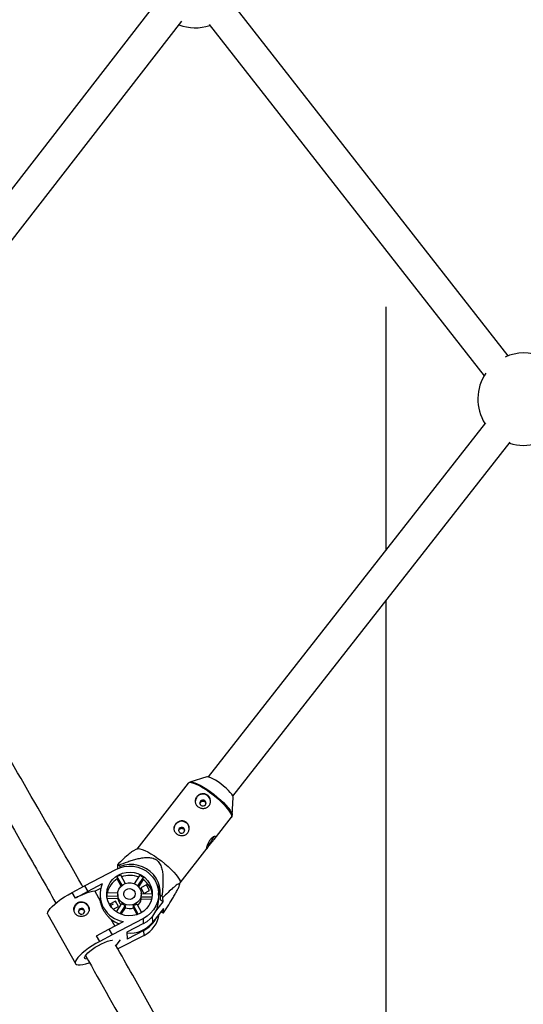
# Model space of a CAD drawing. Units: millimetres. Extents: x -3966 to 3966, y -4745 to 4745.
# Drawn here: x -256 to 0, y -2739 to -2238 of the extents above; entities that cross this region are included whole.
import ezdxf

# ---------------------------------------------------------------- set-up
doc = ezdxf.new("R2010")
doc.units = ezdxf.units.MM

msp = doc.modelspace()

# ---------------------------------------------------------------- linework, layer by layer
at = {"color": 7, "linetype": 'Continuous', "lineweight": 25}
for p, q in [((-185.86, -2228.24), (-302.73, -2378.86)), ((-7.59, -2408.89), (-147.26, -2230.58)), ((-290.09, -2388.67), (-173.71, -2238.68)), ((-159.86, -2240.45), (-19.88, -2419.15)), ((-69.85, -2384.07), (-69.85, -2507.72)), ((-19.17, -2443.02), (-160.27, -2623.17)), ((-147.68, -2633.03), (-6.57, -2452.88)), ((-69.85, -2533.67), (-69.85, -2961.49)), ((-160.92, -2623.18), (-169.54, -2625.8)), ((-170.42, -2626.39), (-196.61, -2659.83)), ((-169.54, -2625.8), (-169.48, -2625.79)), ((-148.02, -2642.66), (-147.54, -2633.66)), ((-157.31, -2655.07), (-148.38, -2643.66)), ((-196.48, -2659.76), (-198.97, -2661.17)), ((-174.57, -2677.1), (-160.73, -2659.42)), ((-206.45, -2667.84), (-206.37, -2669.79)), ((-205.02, -2668.68), (-205.88, -2668.05)), ((-204.99, -2669.27), (-205.02, -2668.68)), ((-223.2, -2678.52), (-207.33, -2670.25)), ((-206.6, -2673.93), (-206.55, -2675.07)), ((-204.13, -2678.3), (-206.6, -2673.93)), ((-204.93, -2673.05), (-202.5, -2677.37)), ((-197.72, -2677.51), (-195.02, -2673.29)), ((-193.4, -2674.24), (-196.16, -2678.53)), ((-193.35, -2675.38), (-193.4, -2674.24)), ((-229.49, -2681.94), (-223.2, -2678.52)), ((-223.2, -2678.52), (-221.59, -2681.38)), ((-214.24, -2677.55), (-221.59, -2681.38)), ((-217.91, -2681.23), (-214.94, -2679.68)), ((-204.53, -2678.65), (-206.55, -2675.07)), ((-193.35, -2675.38), (-195.68, -2679.02)), ((-191.64, -2678.09), (-194.54, -2679.61)), ((-194.54, -2679.61), (-192.98, -2682.38)), ((-190.07, -2680.87), (-191.64, -2678.09)), ((-191.64, -2678.09), (-191.62, -2678.61)), ((-174.95, -2678.44), (-174.53, -2676.95)), ((-229.49, -2681.98), (-229.49, -2681.94)), ((-227.87, -2684.8), (-229.49, -2681.94)), ((-227.87, -2684.84), (-229.49, -2681.98)), ((-221.59, -2681.38), (-227.87, -2684.8)), ((-227.87, -2684.84), (-227.87, -2684.8)), ((-217.91, -2681.23), (-215.16, -2686.11)), ((-215.31, -2683.47), (-215.23, -2685.19)), ((-206.23, -2683.99), (-211.84, -2683.85)), ((-211.8, -2682.03), (-206.27, -2682.17)), ((-206.29, -2682.97), (-206.27, -2683.48)), ((-206.23, -2683.99), (-206.18, -2685.13)), ((-194.33, -2685.42), (-194.38, -2684.28)), ((-188.84, -2684.41), (-194.38, -2684.28)), ((-194.28, -2682.96), (-194.3, -2682.45)), ((-194.3, -2682.46), (-188.7, -2682.59)), ((-192.98, -2682.38), (-190.07, -2680.87)), ((-190.43, -2681.06), (-190.47, -2680.99)), ((-185.4, -2684.61), (-185.51, -2682.07)), ((-183.88, -2683.86), (-184.74, -2683.23)), ((-184.74, -2683.23), (-184.64, -2685.66)), ((-183.19, -2686.7), (-183.29, -2684.48)), ((-206.18, -2685.13), (-211.66, -2685)), ((-207.48, -2686.34), (-210.38, -2687.85)), ((-210.38, -2687.85), (-209.34, -2689.71)), ((-208.6, -2687.83), (-209.99, -2688.55)), ((-208.59, -2690.51), (-205.91, -2689.12)), ((-205.91, -2689.12), (-207.48, -2686.34)), ((-207.48, -2686.34), (-207.45, -2687.11)), ((-206.93, -2691.85), (-204.19, -2687.59)), ((-202.58, -2688.54), (-205.29, -2692.76)), ((-202.53, -2689.68), (-204.67, -2693.02)), ((-202.58, -2688.54), (-202.53, -2689.68)), ((-198.25, -2689.79), (-198.3, -2688.64)), ((-195.86, -2692.97), (-198.3, -2688.64)), ((-196.35, -2693.15), (-198.25, -2689.79)), ((-196.63, -2687.77), (-194.17, -2692.13)), ((-189.09, -2685.54), (-194.33, -2685.42)), ((-186.89, -2691.41), (-183.19, -2686.7)), ((-183.19, -2686.7), (-184.64, -2685.66)), ((-241.85, -2693.16), (-227.79, -2718.08)), ((-183.04, -2690.12), (-188.45, -2697.03)), ((-184.22, -2691.63), (-183.52, -2692.13)), ((-182.95, -2692.34), (-183.04, -2690.12)), ((-210.76, -2700.57), (-203.41, -2696.75)), ((-209.84, -2695.55), (-207.86, -2699.06)), ((-193.27, -2695.17), (-209.15, -2703.43)), ((-193.16, -2697.71), (-201.69, -2702.15)), ((-193.16, -2697.71), (-193.27, -2695.17)), ((-217.05, -2703.99), (-210.76, -2700.57)), ((-217.05, -2704.03), (-217.05, -2703.99)), ((-215.43, -2706.85), (-217.05, -2703.99)), ((-215.43, -2706.9), (-217.05, -2704.03)), ((-209.15, -2703.43), (-215.43, -2706.85)), ((-210.76, -2700.57), (-209.15, -2703.43)), ((-192.9, -2703.76), (-206.22, -2710.69)), ((-201.69, -2702.15), (-201.54, -2705.66)), ((-193.01, -2701.22), (-201.54, -2705.66)), ((-192.9, -2703.76), (-193.01, -2701.22)), ((-215.43, -2706.9), (-215.43, -2706.85)), ((-207.18, -2709), (-204.84, -2706.02))]:
    msp.add_line(p, q, dxfattribs=at)
at = {"color": 8, "linetype": 'Continuous', "lineweight": 25}
msp.add_line((-188.45, -2697.03), (-188.59, -2694.01), dxfattribs=at)
at = {"color": 7, "linetype": 'Continuous', "lineweight": 25, "flags": 128}
for points in [[(-147.54, -2633.66), (-147.55, -2633.45), (-147.78, -2632.81), (-148.28, -2632), (-149.04, -2631.05), (-150.01, -2630), (-151.16, -2628.9), (-152.45, -2627.78), (-153.82, -2626.71), (-155.21, -2625.71), (-156.56, -2624.83), (-157.83, -2624.11), (-158.96, -2623.57), (-159.9, -2623.25), (-160.62, -2623.14), (-160.92, -2623.18)], [(-163.88, -2637.65), (-163.34, -2637.9), (-162.74, -2637.93), (-162.17, -2637.74), (-161.71, -2637.35), (-161.45, -2636.83), (-161.42, -2636.25), (-161.62, -2635.7), (-162.02, -2635.27), (-162.57, -2635.02), (-163.17, -2634.99), (-163.74, -2635.18), (-164.19, -2635.57), (-164.45, -2636.09), (-164.49, -2636.67), (-164.29, -2637.22), (-163.88, -2637.65)], [(-174.71, -2651.47), (-174.17, -2651.72), (-173.56, -2651.75), (-172.99, -2651.56), (-172.54, -2651.17), (-172.28, -2650.65), (-172.24, -2650.07), (-172.44, -2649.52), (-172.85, -2649.09), (-173.39, -2648.84), (-173.99, -2648.81), (-174.57, -2649), (-175.02, -2649.39), (-175.28, -2649.91), (-175.31, -2650.49), (-175.11, -2651.04), (-174.71, -2651.47)], [(-196.48, -2659.76), (-196.47, -2659.75), (-195.86, -2659.61), (-194.98, -2659.7), (-193.86, -2660.02), (-192.54, -2660.56), (-191.03, -2661.31), (-189.38, -2662.24), (-187.64, -2663.34), (-185.85, -2664.58)], [(-185.85, -2664.58), (-184.06, -2665.92), (-182.3, -2667.33), (-180.63, -2668.77), (-179.1, -2670.21), (-177.73, -2671.6), (-176.57, -2672.92), (-175.65, -2674.12), (-174.98, -2675.18), (-174.6, -2676.07), (-174.5, -2676.76), (-174.53, -2676.95)], [(-207.33, -2670.25), (-205.2, -2669.34), (-202.96, -2668.76), (-200.65, -2668.53), (-198.33, -2668.64), (-196.06, -2669.1), (-193.89, -2669.9), (-191.88, -2671.01), (-190.08, -2672.41), (-188.53, -2674.06), (-187.27, -2675.93), (-186.34, -2677.96), (-185.74, -2680.11), (-185.5, -2682.32), (-185.63, -2684.55), (-186.12, -2686.72), (-186.96, -2688.8), (-188.12, -2690.73), (-189.59, -2692.46), (-191.32, -2693.95), (-193.27, -2695.17)], [(-184.74, -2683.23), (-184.73, -2681.01), (-185.08, -2678.8), (-185.78, -2676.68), (-186.81, -2674.69), (-188.15, -2672.87), (-189.77, -2671.28), (-191.63, -2669.95), (-193.68, -2668.91), (-195.87, -2668.18), (-198.16, -2667.79), (-200.48, -2667.74), (-202.79, -2668.04), (-205.02, -2668.68)], [(-194.79, -2692.47), (-196.65, -2693.25), (-198.61, -2693.7), (-200.63, -2693.82), (-202.64, -2693.61), (-204.58, -2693.06), (-206.39, -2692.19), (-208.01, -2691.04), (-209.4, -2689.64), (-210.51, -2688.02), (-211.31, -2686.25), (-211.78, -2684.36), (-211.89, -2682.43), (-211.66, -2680.5), (-211.08, -2678.64), (-210.17, -2676.91), (-208.97, -2675.35), (-207.5, -2674.02), (-205.81, -2672.94), (-203.95, -2672.17), (-201.98, -2671.71), (-199.96, -2671.59), (-197.96, -2671.81), (-196.02, -2672.36), (-194.21, -2673.22), (-192.59, -2674.37), (-191.2, -2675.78), (-190.09, -2677.39), (-189.29, -2679.17), (-188.82, -2681.05), (-188.7, -2682.99), (-188.94, -2684.91), (-189.52, -2686.77), (-190.42, -2688.51), (-191.63, -2690.07), (-193.1, -2691.4), (-194.79, -2692.47)], [(-197.45, -2687.76), (-198.85, -2688.28), (-200.35, -2688.46), (-201.84, -2688.27), (-203.23, -2687.74), (-204.44, -2686.88), (-205.39, -2685.77), (-206.02, -2684.46), (-206.29, -2683.05), (-206.18, -2681.61), (-205.71, -2680.24), (-204.89, -2679.02), (-203.79, -2678.04), (-202.46, -2677.35), (-201, -2677), (-199.5, -2677.01), (-198.05, -2677.37), (-196.73, -2678.07), (-195.65, -2679.06), (-194.85, -2680.28), (-194.4, -2681.65), (-194.31, -2683.09), (-194.61, -2684.51), (-195.26, -2685.81), (-196.23, -2686.92), (-197.45, -2687.76)], [(-241.85, -2693.16), (-241.98, -2692.69), (-241.85, -2691.96), (-241.41, -2691.09), (-240.68, -2690.1), (-239.66, -2689.01), (-238.39, -2687.85), (-236.9, -2686.64), (-235.22, -2685.42), (-233.39, -2684.22), (-231.47, -2683.06), (-229.49, -2681.98)], [(-198.92, -2685.15), (-199.94, -2685.46), (-201, -2685.41), (-201.97, -2684.99), (-202.71, -2684.26), (-203.13, -2683.32), (-203.17, -2682.3), (-202.81, -2681.33), (-202.12, -2680.55), (-201.18, -2680.06), (-200.13, -2679.93), (-199.09, -2680.18), (-198.22, -2680.76), (-197.63, -2681.61), (-197.4, -2682.61), (-197.56, -2683.62), (-198.09, -2684.5), (-198.92, -2685.15)], [(-215.23, -2685.19), (-215.23, -2685.24), (-215.16, -2686.11)], [(-225.42, -2690.26), (-225.89, -2690.63), (-226.17, -2691.15), (-226.23, -2691.72), (-226.05, -2692.28), (-225.66, -2692.72), (-225.13, -2692.99), (-224.53, -2693.04), (-223.95, -2692.87), (-223.48, -2692.5), (-223.2, -2691.99), (-223.14, -2691.41), (-223.32, -2690.86), (-223.71, -2690.41), (-224.24, -2690.14), (-224.84, -2690.09), (-225.42, -2690.26)], [(-215.43, -2706.9), (-217.41, -2707.98), (-219.34, -2709.14), (-221.16, -2710.34), (-222.85, -2711.56), (-224.34, -2712.76), (-225.61, -2713.93), (-226.62, -2715.02), (-227.36, -2716.01), (-227.8, -2716.88), (-227.92, -2717.6), (-227.74, -2718.16), (-227.25, -2718.55), (-226.46, -2718.75), (-225.4, -2718.76), (-224.09, -2718.58), (-222.56, -2718.21), (-220.85, -2717.66), (-220.78, -2717.64)], [(-221.84, -2715.86), (-221.91, -2715.86), (-222.64, -2715.76), (-223.06, -2715.47), (-223.17, -2714.99), (-222.95, -2714.35), (-222.41, -2713.58), (-221.58, -2712.69), (-220.5, -2711.74), (-219.19, -2710.76), (-217.73, -2709.79), (-216.16, -2708.87), (-214.56, -2708.03), (-212.99, -2707.32), (-211.51, -2706.76), (-210.18, -2706.37), (-209.06, -2706.17), (-208.94, -2706.16)]]:
    msp.add_lwpolyline(points, dxfattribs=at)
at = {"color": 8, "linetype": 'Continuous', "lineweight": 25, "flags": 128}
for points in [[(-159.57, -2631.03), (-161.37, -2629.8), (-163.11, -2628.69), (-164.75, -2627.76), (-166.26, -2627.01), (-167.59, -2626.47), (-168.7, -2626.15), (-169.58, -2626.06), (-170.19, -2626.2), (-170.42, -2626.39)], [(-169.48, -2625.79), (-169.12, -2625.74), (-168.25, -2625.83), (-167.15, -2626.14), (-165.84, -2626.68), (-164.35, -2627.42), (-162.73, -2628.34), (-161.01, -2629.43), (-159.24, -2630.65)], [(-148.38, -2643.66), (-148.22, -2643.21), (-148.32, -2642.52), (-148.71, -2641.63), (-149.37, -2640.57), (-150.3, -2639.37), (-151.46, -2638.05), (-152.82, -2636.66), (-154.36, -2635.22), (-156.02, -2633.78), (-157.78, -2632.37), (-159.57, -2631.03)], [(-159.24, -2630.65), (-157.46, -2631.97), (-155.73, -2633.37), (-154.08, -2634.79), (-152.56, -2636.21), (-151.22, -2637.58), (-150.07, -2638.88), (-149.16, -2640.07), (-148.5, -2641.12), (-148.12, -2642), (-148.02, -2642.61)]]:
    msp.add_lwpolyline(points, dxfattribs=at)
at = {"color": 7, "linetype": 'Continuous', "lineweight": 25}
for centre, radius, start, end in [((-166.85, -2218.55), 23.5, 249.3167, 288.1692), ((0.42, -2430.98), 23.5, 67.3333, 114.2171), ((0.42, -2430.98), 23.5, 145.5502, 212.0265), ((0.42, -2430.98), 23.5, 251.8321, 286.3924), ((-162.98, -2635.81), 3.9, 4.1971, 180.7759), ((-173.81, -2649.63), 3.9, 4.1971, 180.7759), ((-171.78, -2647.41), 15.64, 313.2117, 336.7746), ((-212.64, -2685.61), 18.81, 68.9458, 70.7957), ((-200.32, -2683.94), 11.82, 112.9324, 122.0797), ((-200.19, -2685.3), 12.05, 67.5073, 110.428), ((-200.09, -2683.78), 11.64, 54.9546, 64.1948), ((-201.21, -2682.85), 14.07, 157.8765, 260.9743), ((-200.69, -2684.56), 11.16, 121.6909, 166.9292), ((-199.61, -2684.42), 10.99, 9.6068, 55.3166), ((-198.51, -2684.5), 13.93, 7.5828, 31.3454), ((-212.08, -2712.85), 32.15, 100.4433, 119.4052), ((-201.21, -2683.26), 10.67, 173.3802, 181.1021), ((-200.76, -2683.24), 5.51, 182.4867, 187.7835), ((-199.8, -2683.2), 5.52, 348.7832, 2.4802), ((-199.51, -2685.1), 14.12, 296.7358, 1.9919), ((-221.96, -2720.42), 52.79, 42.898, 43.8277), ((-224.71, -2690.91), 3.9, 4.2275, 180.7455), ((-200.6, -2684.36), 5.62, 187.9141, 224.2276), ((-200.37, -2682.94), 6.02, 230.6141, 248.5353), ((-200.25, -2683.88), 6.24, 248.5663, 288.675), ((-200.25, -2682.85), 6.11, 288.6352, 306.3769), ((-199.95, -2684.28), 5.73, 311.2546, 348.5506), ((-199.62, -2688.35), 14.47, 297.1937, 334.0449), ((-199.37, -2691.04), 14.27, 296.9913, 352.4574), ((-176.76, -2674.58), 18.81, 248.9458, 250.7957), ((-200.65, -2683.8), 14.91, 231.9854, 250.7138), ((-200.06, -2687.76), 14.86, 263.7803, 321.3832)]:
    msp.add_arc(centre, radius, start, end, dxfattribs=at)
for points, knots in [([(-224.1, -2679.01), (-224.76, -2677.83), (-234.56, -2660.45), (-253.75, -2627.03), (-281.67, -2578.75), (-309.91, -2530.67), (-332.49, -2492.57), (-345.76, -2470.56), (-349.43, -2464.47)], [0, 0, 0, 0, 0.016302, 0.240748, 0.465195, 0.689641, 0.914088, 1, 1, 1, 1]), ([(-364.13, -2471.03), (-355.36, -2485.66), (-337.03, -2516.22), (-309.48, -2562.91), (-281.43, -2611.06), (-257.52, -2652.55), (-243.07, -2678.05), (-237.77, -2687.38)], [0, 0, 0, 0, 0.204373, 0.426766, 0.649158, 0.871551, 1, 1, 1, 1]), ([(-169.44, -2625.8), (-169.57, -2625.83), (-169.9, -2625.92), (-170.29, -2626.16), (-170.41, -2626.4), (-170.43, -2626.44)], [0, 0, 0, 0, 0.353832, 0.900034, 1, 1, 1, 1]), ([(-160.65, -2632.41), (-160.45, -2632.56), (-160.26, -2632.73), (-159.92, -2633.1), (-159.77, -2633.3), (-159.51, -2633.74), (-159.4, -2633.97), (-159.23, -2634.45), (-159.17, -2634.7), (-159.1, -2635.2), (-159.09, -2635.45), (-159.11, -2635.96), (-159.15, -2636.21), (-159.28, -2636.7), (-159.37, -2636.94), (-159.59, -2637.39), (-159.72, -2637.6), (-160.03, -2637.99), (-160.21, -2638.18), (-160.59, -2638.5), (-160.79, -2638.63), (-161.24, -2638.87), (-161.47, -2638.97), (-161.95, -2639.11), (-162.2, -2639.16), (-162.7, -2639.21), (-162.96, -2639.21), (-163.46, -2639.16), (-163.72, -2639.12), (-164.21, -2638.98), (-164.45, -2638.9), (-164.92, -2638.68), (-165.14, -2638.55), (-165.55, -2638.25), (-165.74, -2638.09), (-166.08, -2637.73), (-166.23, -2637.54), (-166.49, -2637.13), (-166.6, -2636.92), (-166.76, -2636.48), (-166.82, -2636.25), (-166.89, -2635.79), (-166.9, -2635.55), (-166.87, -2635.09), (-166.83, -2634.86), (-166.71, -2634.39), (-166.62, -2634.17), (-166.4, -2633.73), (-166.26, -2633.52), (-165.95, -2633.13), (-165.78, -2632.95), (-165.4, -2632.61), (-165.19, -2632.46), (-164.75, -2632.19), (-164.52, -2632.08), (-164.04, -2631.9), (-163.79, -2631.83), (-163.29, -2631.74), (-163.04, -2631.72), (-162.53, -2631.72), (-162.28, -2631.75), (-161.78, -2631.85), (-161.54, -2631.93), (-161.08, -2632.14), (-160.86, -2632.26), (-160.65, -2632.41)], [0, 0, 0, 0, 0.03125, 0.03125, 0.0625, 0.0625, 0.09375, 0.09375, 0.125, 0.125, 0.15625, 0.15625, 0.1875, 0.1875, 0.21875, 0.21875, 0.25, 0.25, 0.28125, 0.28125, 0.3125, 0.3125, 0.34375, 0.34375, 0.375, 0.375, 0.40625, 0.40625, 0.4375, 0.4375, 0.46875, 0.46875, 0.5, 0.5, 0.53125, 0.53125, 0.5625, 0.5625, 0.59375, 0.59375, 0.625, 0.625, 0.65625, 0.65625, 0.6875, 0.6875, 0.71875, 0.71875, 0.75, 0.75, 0.78125, 0.78125, 0.8125, 0.8125, 0.84375, 0.84375, 0.875, 0.875, 0.90625, 0.90625, 0.9375, 0.9375, 0.96875, 0.96875, 1, 1, 1, 1]), ([(-164.46, -2636.79), (-164.43, -2636.65), (-164.37, -2636.35), (-164.08, -2635.96), (-163.67, -2635.64), (-163.17, -2635.47), (-162.64, -2635.46), (-162.14, -2635.63), (-161.74, -2635.95), (-161.49, -2636.31), (-161.45, -2636.57), (-161.44, -2636.65)], [0, 0, 0, 0, 0.102828, 0.222617, 0.340966, 0.459989, 0.580737, 0.701597, 0.820802, 0.93917, 1, 1, 1, 1]), ([(-148.46, -2643.71), (-148.41, -2643.66), (-148.18, -2643.46), (-148.03, -2643.03), (-148.04, -2642.7), (-148.04, -2642.59)], [0, 0, 0, 0, 0.152252, 0.714255, 1, 1, 1, 1]), ([(-171.48, -2646.23), (-171.27, -2646.38), (-171.08, -2646.55), (-170.74, -2646.92), (-170.59, -2647.12), (-170.33, -2647.56), (-170.22, -2647.79), (-170.06, -2648.27), (-169.99, -2648.52), (-169.92, -2649.02), (-169.91, -2649.27), (-169.94, -2649.78), (-169.98, -2650.03), (-170.1, -2650.52), (-170.19, -2650.76), (-170.41, -2651.21), (-170.55, -2651.42), (-170.85, -2651.81), (-171.03, -2652), (-171.41, -2652.32), (-171.62, -2652.46), (-172.06, -2652.69), (-172.29, -2652.79), (-172.77, -2652.93), (-173.02, -2652.98), (-173.53, -2653.03), (-173.78, -2653.03), (-174.29, -2652.98), (-174.55, -2652.94), (-175.04, -2652.8), (-175.28, -2652.72), (-175.74, -2652.5), (-175.96, -2652.37), (-176.37, -2652.07), (-176.56, -2651.91), (-176.9, -2651.55), (-177.05, -2651.36), (-177.31, -2650.95), (-177.42, -2650.74), (-177.59, -2650.3), (-177.65, -2650.07), (-177.72, -2649.61), (-177.73, -2649.37), (-177.7, -2648.91), (-177.66, -2648.68), (-177.53, -2648.21), (-177.44, -2647.99), (-177.22, -2647.56), (-177.09, -2647.34), (-176.78, -2646.95), (-176.61, -2646.77), (-176.23, -2646.43), (-176.02, -2646.28), (-175.58, -2646.01), (-175.35, -2645.9), (-174.86, -2645.72), (-174.62, -2645.65), (-174.12, -2645.56), (-173.86, -2645.54), (-173.35, -2645.54), (-173.1, -2645.57), (-172.61, -2645.68), (-172.37, -2645.75), (-171.9, -2645.96), (-171.69, -2646.08), (-171.48, -2646.23)], [0, 0, 0, 0, 0.03125, 0.03125, 0.0625, 0.0625, 0.09375, 0.09375, 0.125, 0.125, 0.15625, 0.15625, 0.1875, 0.1875, 0.21875, 0.21875, 0.25, 0.25, 0.28125, 0.28125, 0.3125, 0.3125, 0.34375, 0.34375, 0.375, 0.375, 0.40625, 0.40625, 0.4375, 0.4375, 0.46875, 0.46875, 0.5, 0.5, 0.53125, 0.53125, 0.5625, 0.5625, 0.59375, 0.59375, 0.625, 0.625, 0.65625, 0.65625, 0.6875, 0.6875, 0.71875, 0.71875, 0.75, 0.75, 0.78125, 0.78125, 0.8125, 0.8125, 0.84375, 0.84375, 0.875, 0.875, 0.90625, 0.90625, 0.9375, 0.9375, 0.96875, 0.96875, 1, 1, 1, 1]), ([(-175.28, -2650.61), (-175.25, -2650.47), (-175.2, -2650.18), (-174.91, -2649.78), (-174.49, -2649.46), (-173.99, -2649.29), (-173.47, -2649.28), (-172.97, -2649.45), (-172.57, -2649.77), (-172.32, -2650.13), (-172.28, -2650.39), (-172.26, -2650.47)], [0, 0, 0, 0, 0.102828, 0.222617, 0.340966, 0.459989, 0.580737, 0.701597, 0.820802, 0.93917, 1, 1, 1, 1]), ([(-159.25, -2657.44), (-159.41, -2657.64), (-159.56, -2657.83), (-159.84, -2658.2), (-159.97, -2658.38), (-160.21, -2658.72), (-160.32, -2658.87), (-160.53, -2659.16), (-160.62, -2659.28), (-160.78, -2659.5), (-160.85, -2659.59), (-160.98, -2659.72), (-161.03, -2659.77), (-161.11, -2659.81), (-161.14, -2659.81), (-161.19, -2659.76), (-161.2, -2659.71), (-161.21, -2659.57), (-161.2, -2659.47), (-161.17, -2659.23), (-161.14, -2659.09), (-161.07, -2658.78), (-161.03, -2658.6), (-160.91, -2658.23), (-160.85, -2658.03), (-160.69, -2657.61), (-160.61, -2657.39), (-160.41, -2656.95), (-160.3, -2656.72), (-160.06, -2656.27), (-159.93, -2656.05), (-159.65, -2655.62), (-159.5, -2655.41), (-159.2, -2655.02), (-159.04, -2654.83), (-158.71, -2654.49), (-158.54, -2654.34), (-158.22, -2654.06), (-158.05, -2653.94), (-157.74, -2653.73), (-157.59, -2653.65), (-157.32, -2653.52), (-157.19, -2653.47), (-156.96, -2653.41), (-156.86, -2653.4), (-156.69, -2653.41), (-156.63, -2653.44), (-156.54, -2653.52), (-156.52, -2653.58), (-156.51, -2653.72), (-156.53, -2653.81), (-156.6, -2654.01), (-156.66, -2654.13), (-156.81, -2654.39), (-156.91, -2654.52), (-157.13, -2654.83), (-157.25, -2654.99), (-157.52, -2655.32), (-157.66, -2655.5), (-157.97, -2655.87), (-158.13, -2656.06), (-158.45, -2656.44), (-158.61, -2656.64), (-158.94, -2657.04), (-159.1, -2657.24), (-159.25, -2657.44)], [0, 0, 0, 0, 0.03125, 0.03125, 0.0625, 0.0625, 0.09375, 0.09375, 0.125, 0.125, 0.15625, 0.15625, 0.1875, 0.1875, 0.21875, 0.21875, 0.25, 0.25, 0.28125, 0.28125, 0.3125, 0.3125, 0.34375, 0.34375, 0.375, 0.375, 0.40625, 0.40625, 0.4375, 0.4375, 0.46875, 0.46875, 0.5, 0.5, 0.53125, 0.53125, 0.5625, 0.5625, 0.59375, 0.59375, 0.625, 0.625, 0.65625, 0.65625, 0.6875, 0.6875, 0.71875, 0.71875, 0.75, 0.75, 0.78125, 0.78125, 0.8125, 0.8125, 0.84375, 0.84375, 0.875, 0.875, 0.90625, 0.90625, 0.9375, 0.9375, 0.96875, 0.96875, 1, 1, 1, 1]), ([(-198.96, -2661.18), (-199.15, -2661.29), (-199.6, -2661.56), (-201.04, -2662.71), (-203.34, -2664.79), (-205.41, -2666.82), (-206.45, -2667.84)], [0, 0, 0, 0, 0.100486, 0.244497, 0.619638, 1, 1, 1, 1]), ([(-205.88, -2668.05), (-204.34, -2667.43), (-202.79, -2666.83), (-200.44, -2666.01), (-199.65, -2665.75), (-198.05, -2665.26), (-197.25, -2665.04), (-195.62, -2664.65), (-194.79, -2664.48), (-193.14, -2664.22), (-192.31, -2664.14), (-191.06, -2664.12), (-190.64, -2664.13), (-189.8, -2664.21), (-189.37, -2664.27), (-188.55, -2664.46), (-188.14, -2664.59), (-187.56, -2664.84), (-187.37, -2664.93), (-187, -2665.14), (-186.82, -2665.25), (-186.31, -2665.61), (-186, -2665.88), (-185.44, -2666.49), (-185.19, -2666.83), (-184.76, -2667.52), (-184.57, -2667.89), (-184.25, -2668.65), (-184.12, -2669.03), (-183.77, -2670.2), (-183.62, -2671), (-183.45, -2672.2), (-183.41, -2672.61), (-183.34, -2673.42), (-183.32, -2673.82), (-183.27, -2675.03), (-183.27, -2675.84), (-183.31, -2677.45), (-183.35, -2678.25), (-183.51, -2680.66), (-183.68, -2682.26), (-183.88, -2683.86)], [0, 0, 0, 0, 0.125, 0.125, 0.1875, 0.1875, 0.25, 0.25, 0.3125, 0.3125, 0.375, 0.375, 0.40625, 0.40625, 0.4375, 0.4375, 0.46875, 0.46875, 0.484375, 0.484375, 0.5, 0.5, 0.53125, 0.53125, 0.5625, 0.5625, 0.59375, 0.59375, 0.625, 0.625, 0.6875, 0.6875, 0.71875, 0.71875, 0.75, 0.75, 0.8125, 0.8125, 0.875, 0.875, 1, 1, 1, 1]), ([(-182.95, -2692.34), (-182.08, -2690.98), (-181.22, -2689.62), (-179.55, -2686.93), (-178.74, -2685.6), (-177.58, -2683.64), (-177.2, -2682.99), (-176.67, -2682.04), (-176.5, -2681.73), (-176.17, -2681.12), (-176.01, -2680.82), (-175.56, -2679.94), (-175.3, -2679.4), (-175.03, -2678.7), (-174.95, -2678.48), (-174.86, -2678.11), (-174.84, -2677.96), (-174.86, -2677.72), (-174.89, -2677.64), (-175.01, -2677.55), (-175.1, -2677.53), (-175.41, -2677.58), (-175.69, -2677.73), (-176.33, -2678.14), (-176.68, -2678.4), (-177.42, -2678.99), (-177.8, -2679.31), (-178.99, -2680.36), (-179.83, -2681.14), (-181.54, -2682.76), (-182.41, -2683.61), (-183.29, -2684.48)], [0, 0, 0, 0, 0.125, 0.125, 0.25, 0.25, 0.3125, 0.3125, 0.34375, 0.34375, 0.375, 0.375, 0.4375, 0.4375, 0.46875, 0.46875, 0.5, 0.5, 0.53125, 0.53125, 0.5625, 0.5625, 0.625, 0.625, 0.6875, 0.6875, 0.75, 0.75, 0.875, 0.875, 1, 1, 1, 1]), ([(-226.59, -2687.11), (-226.82, -2687.23), (-227.03, -2687.37), (-227.42, -2687.69), (-227.6, -2687.88), (-227.92, -2688.27), (-228.06, -2688.48), (-228.3, -2688.93), (-228.4, -2689.17), (-228.54, -2689.66), (-228.59, -2689.91), (-228.64, -2690.41), (-228.64, -2690.67), (-228.59, -2691.17), (-228.53, -2691.41), (-228.38, -2691.89), (-228.28, -2692.12), (-228.04, -2692.55), (-227.9, -2692.75), (-227.57, -2693.12), (-227.39, -2693.29), (-226.79, -2693.73), (-226.34, -2693.94), (-225.61, -2694.12), (-225.36, -2694.15), (-224.86, -2694.18), (-224.6, -2694.17), (-224.09, -2694.1), (-223.84, -2694.05), (-223.35, -2693.9), (-223.11, -2693.8), (-222.66, -2693.56), (-222.45, -2693.43), (-222.05, -2693.12), (-221.87, -2692.95), (-221.55, -2692.58), (-221.41, -2692.38), (-221.17, -2691.97), (-221.07, -2691.76), (-220.92, -2691.31), (-220.88, -2691.08), (-220.83, -2690.61), (-220.83, -2690.38), (-220.88, -2689.9), (-220.93, -2689.67), (-221.08, -2689.21), (-221.18, -2688.98), (-221.42, -2688.55), (-221.56, -2688.34), (-221.89, -2687.96), (-222.07, -2687.78), (-222.47, -2687.46), (-222.68, -2687.31), (-223.13, -2687.07), (-223.37, -2686.97), (-223.86, -2686.81), (-224.11, -2686.75), (-224.62, -2686.69), (-224.87, -2686.68), (-225.38, -2686.72), (-225.63, -2686.76), (-226.12, -2686.9), (-226.36, -2686.99), (-226.59, -2687.11)], [0, 0, 0, 0, 0.03125, 0.03125, 0.0625, 0.0625, 0.09375, 0.09375, 0.125, 0.125, 0.15625, 0.15625, 0.1875, 0.1875, 0.21875, 0.21875, 0.25, 0.25, 0.28125, 0.28125, 0.3125, 0.3125, 0.375, 0.375, 0.40625, 0.40625, 0.4375, 0.4375, 0.46875, 0.46875, 0.5, 0.5, 0.53125, 0.53125, 0.5625, 0.5625, 0.59375, 0.59375, 0.625, 0.625, 0.65625, 0.65625, 0.6875, 0.6875, 0.71875, 0.71875, 0.75, 0.75, 0.78125, 0.78125, 0.8125, 0.8125, 0.84375, 0.84375, 0.875, 0.875, 0.90625, 0.90625, 0.9375, 0.9375, 0.96875, 0.96875, 1, 1, 1, 1]), ([(-209.84, -2695.55), (-210.01, -2695.38), (-210.19, -2695.21), (-210.53, -2694.86), (-210.7, -2694.69), (-211.2, -2694.15), (-211.53, -2693.78), (-212.15, -2693.01), (-212.45, -2692.61), (-213, -2691.8), (-213.25, -2691.4), (-213.6, -2690.77), (-213.71, -2690.56), (-213.93, -2690.14), (-214.03, -2689.93), (-214.31, -2689.3), (-214.47, -2688.88), (-214.75, -2688.06), (-214.87, -2687.65), (-215, -2687.06), (-215.04, -2686.86), (-215.11, -2686.48), (-215.14, -2686.29), (-215.16, -2686.11)], [0, 0, 0, 0, 0.0625, 0.0625, 0.125, 0.125, 0.25, 0.25, 0.375, 0.375, 0.5, 0.5, 0.5625, 0.5625, 0.625, 0.625, 0.75, 0.75, 0.875, 0.875, 0.9375, 0.9375, 1, 1, 1, 1]), ([(-226.2, -2691.83), (-226.2, -2691.8), (-226.21, -2691.59), (-226.05, -2691.23), (-225.77, -2690.85), (-225.51, -2690.7), (-225.41, -2690.63)], [0, 0, 0, 0, 0.065508, 0.408209, 0.753282, 1, 1, 1, 1]), ([(-225.41, -2690.63), (-225.25, -2690.57), (-224.93, -2690.44), (-224.4, -2690.46), (-223.9, -2690.64), (-223.49, -2690.97), (-223.23, -2691.34), (-223.19, -2691.59), (-223.17, -2691.68)], [0, 0, 0, 0, 0.1785978, 0.3571335, 0.5372889, 0.7186106, 0.8981389, 1, 1, 1, 1]), ([(-63.92, -2972.75), (-64.51, -2971.63), (-73.71, -2954.02), (-91.69, -2920), (-118.01, -2870.77), (-144.61, -2821.7), (-171.5, -2772.8), (-192.43, -2735.1), (-204.49, -2713.76), (-207.4, -2708.61)], [0, 0, 0, 0, 0.012575, 0.198249, 0.383924, 0.569598, 0.755273, 0.940947, 1, 1, 1, 1]), ([(-222.69, -2714.03), (-214.74, -2728.17), (-197.69, -2758.52), (-171.87, -2805.26), (-145.14, -2854.2), (-118.72, -2903.32), (-99.73, -2938.95), (-89.62, -2958.25), (-88.14, -2961.08)], [0, 0, 0, 0, 0.173072, 0.371303, 0.569533, 0.767764, 0.965995, 1, 1, 1, 1])]:
    msp.add_open_spline(points, degree=3, knots=knots, dxfattribs=at)

doc.saveas('drawing.dxf')
